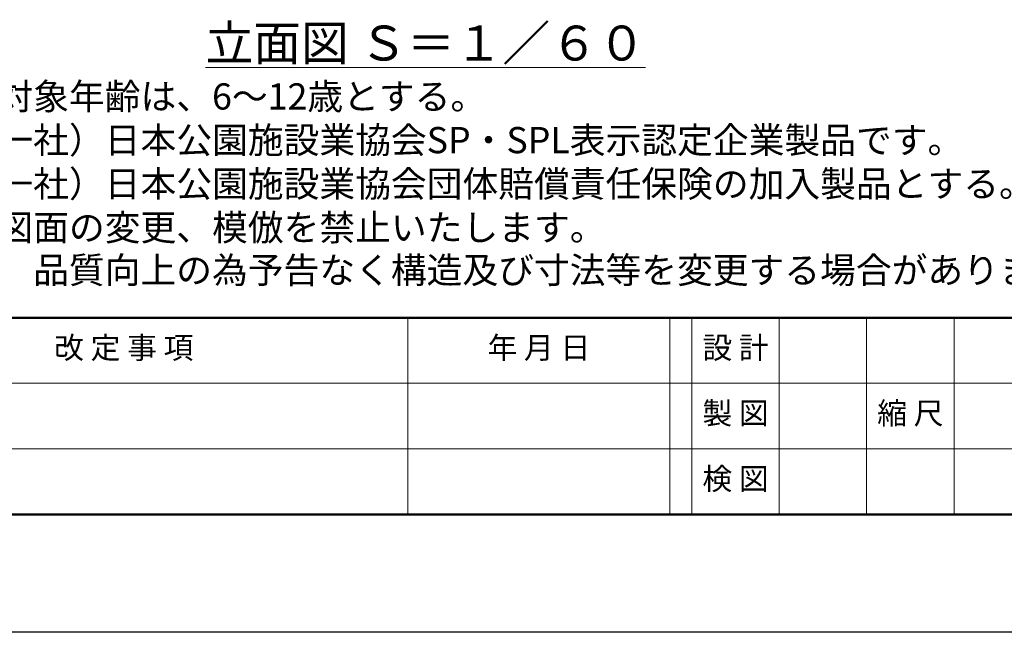
# Model space of a CAD drawing. Extents: x 32740 to 57940, y -584 to 17236.
# Drawn here: x 36316 to 43075, y -584 to 3623 of the extents above; entities that cross this region are included whole.
import ezdxf
from ezdxf.enums import TextEntityAlignment as Align

# ---------------------------------------------------------------- set-up
doc = ezdxf.new("R2010")
doc.units = 0
doc.header["$MEASUREMENT"] = 0
doc.layers.get('DefPoints').update_dxf_attribs({"linetype": 'CONTINUOUS'})
for name, color, linetype, lineweight in [('FRAM3', 1, 'CONTINUOUS', 50), ('外形線', 7, 'CONTINUOUS', 18), ('文字', 4, 'CONTINUOUS', 18), ('細線', 8, 'CONTINUOUS', 5)]:
    doc.layers.add(name, color=color, linetype=linetype, lineweight=lineweight)
doc.layers.add('文字注記', color=4, linetype='CONTINUOUS')
doc.styles.get("Standard").update_dxf_attribs({"font": 'TXT.SHX', "bigfont": 'bigfont.shx'})

# ---------------------------------------------------------------- blocks, each defined once
blk = doc.blocks.new('快工房表題欄1')
at = {"layer": 'FRAM3'}
for p, q in [((0, 22.5), (-377.5, 22.5)), ((0, 0), (-377.5, 0))]:
    blk.add_line(p, q, dxfattribs=at)
at = {"layer": '外形線'}
for p, q in [((-272.5, 22.5), (-272.5, 0)), ((-270, 22.5), (-270, 0)), ((-250, 22.5), (-250, 0)), ((0, 15), (-377.5, 15)), ((-75, 7.5), (-377.5, 7.5))]:
    blk.add_line(p, q, dxfattribs=at)
at = {"layer": '細線'}
for p, q in [((-302.5, 22.5), (-302.5, 0)), ((-260, 22.5), (-260, 0)), ((-240, 22.5), (-240, 0))]:
    blk.add_line(p, q, dxfattribs=at)
at = {"layer": '文字', "char_height": 2.5, "attachment_point": 5}
for s, insert, width in [('改 定 事 項', (-335, 18.75), 65), ('年 月 日', (-287.5, 18.75), 30), ('設 計', (-265, 18.75), 10), ('製 図', (-265, 11.25), 10), ('縮 尺', (-245, 11.25), 10), ('検 図', (-265, 3.75), 10)]:
    blk.add_mtext(s, dxfattribs=dict(at, insert=insert, width=width))
at = {"layer": '文字'}
for tag, p in [('設計', (-255, 18.75)), ('製品名称', (-170, 18.75)), ('図面番号', (-97.5, 18.75)), ('JOB', (-40, 18.75)), ('A*', (-5, 18.75)), ('符号１', (-372.5, 11.25)), ('改定事項１', (-335, 11.25)), ('改定年月日１', (-287.5, 11.25)), ('製図', (-255, 11.25)), ('縮尺', (-230, 11.25)), ('型番', (-170, 11.25)), ('管理番号', (-97.5, 11.25)), ('符号２', (-372.5, 3.75)), ('改定事項２', (-335, 3.75)), ('改定年月日２', (-287.5, 3.75)), ('検図', (-255, 3.75)), ('番号', (-230, 3.75)), ('物件名称', (-170, 3.75)), ('年月日', (-97.5, 3.75))]:
    blk.add_attdef(tag, text='', height=2.5, dxfattribs=at).set_placement(p, align=Align.MIDDLE_CENTER)

msp = doc.modelspace()

# ---------------------------------------------------------------- linework, layer by layer
at = {"layer": 'DefPoints'}
msp.add_lwpolyline([(32739.99, 17236.44), (57939.99, 17236.44), (57939.99, -583.56), (32739.99, -583.56)], close=True, dxfattribs=at)
at = {"layer": 'FRAM3', "color": 1, "linetype": 'Continuous'}
msp.add_lwpolyline([(34479.99, 226.44), (34479.99, 16426.44), (57129.99, 16426.44), (57129.99, 226.44)], close=True, dxfattribs=at)

# ---------------------------------------------------------------- block references
at = {"layer": '外形線', "xscale": 60, "yscale": 60, "zscale": 60}
msp.add_blockref('快工房表題欄1', (57129.99, 226.44), dxfattribs=at)

# ---------------------------------------------------------------- texts
at = {"layer": '文字'}
for s, insert, char_height, attachment_point in [('{\\L立面図 Ｓ＝１／６０}', (39102.13, 3462.41), 240, 5), ('本製品の使用対象年齢は、6～12歳とする。\\P本製品は、（一社）日本公園施設業協会SP・SPL表示認定企業製品です。\\P本製品は、（一社）日本公園施設業協会団体賠償責任保険の加入製品とする。\\P本製品の設計図面の変更、模倣を禁止いたします。', (34689.41, 2049.69), 180, 7)]:
    msp.add_mtext(s, dxfattribs=dict(at, insert=insert, char_height=char_height, attachment_point=attachment_point))
at = {"layer": '文字注記', "insert": (34689, 1757), "char_height": 180, "attachment_point": 7}
msp.add_mtext('\\P製品の安全性、品質向上の為予告なく構造及び寸法等を変更する場合があります。', dxfattribs=at)

doc.saveas('drawing.dxf')
